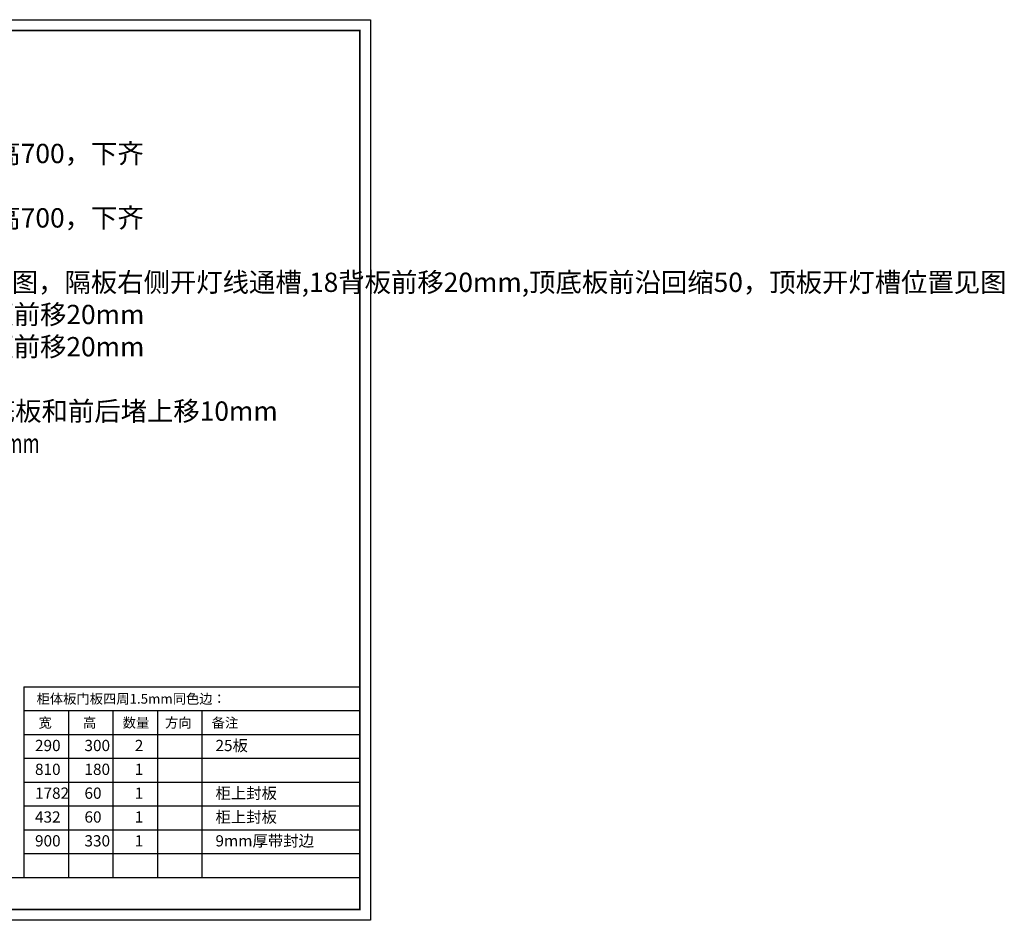
# Model space of a CAD drawing. Units: millimetres. Extents: x 1076603 to 1089935, y -64695 to -59100.
# Drawn here: x 1083820 to 1089935, y -64695 to -59100 of the extents above; entities that cross this region are included whole.
import ezdxf

# ---------------------------------------------------------------- set-up
doc = ezdxf.new("R2010")
doc.units = ezdxf.units.MM
doc.header["$LTSCALE"] = 10
doc.layers.add('H活动家具', color=13, linetype='Continuous')
doc.styles.add('_TCH_DIM_T3', font='SIMPLEX', dxfattribs={"width": 0.705882, "bigfont": 'GBCBIG'})
doc.styles.add('HZ', font='simhei.ttf')

msp = doc.modelspace()

# ---------------------------------------------------------------- linework, layer by layer
at = {"color": 136}
for p, q in [((1083845.96, -63243.97), (1083845.96, -63836.28)), ((1083845.96, -63243.97), (1085932.33, -63243.97)), ((1085932.33, -63243.97), (1085932.33, -63836.28)), ((1083845.96, -63392.05), (1085932.33, -63392.05)), ((1084122.34, -63392.05), (1084122.34, -64428.59)), ((1084398.72, -63392.05), (1084398.72, -64428.59)), ((1084675.1, -63392.05), (1084675.1, -64428.59)), ((1084951.49, -63392.05), (1084951.49, -64428.59)), ((1083845.96, -63540.13), (1085932.33, -63540.13)), ((1083845.96, -63688.2), (1085932.33, -63688.2)), ((1083845.96, -63836.28), (1083845.96, -64428.59)), ((1083845.96, -63836.28), (1085932.33, -63836.28)), ((1083845.96, -63836.28), (1085932.33, -63836.28)), ((1083845.96, -63836.28), (1085932.33, -63836.28)), ((1085932.33, -63836.28), (1085932.33, -64428.59)), ((1083845.96, -63984.36), (1085932.33, -63984.36)), ((1083845.96, -64132.44), (1085932.33, -64132.44)), ((1083845.96, -64280.52), (1085932.33, -64280.52)), ((1083845.96, -64428.59), (1085932.33, -64428.59)), ((1083845.96, -64428.59), (1085932.33, -64428.59))]:
    msp.add_line(p, q, dxfattribs=at)
at = {"color": 0, "linetype": 'ByBlock', "lineweight": -3}
msp.add_line((1077922.53, -64428.59), (1085932.33, -64428.59), dxfattribs=at)
msp.add_lwpolyline([(1085999.63, -64694.85), (1076603.08, -64694.85), (1076603.08, -59099.76), (1085999.63, -59099.76)], close=True, dxfattribs=at)
msp.add_lwpolyline([(1085999.63, -64694.85), (1076603.08, -64694.85), (1076603.08, -59099.76), (1085999.63, -59099.76)], close=True, dxfattribs=at)
at = {"color": 30, "linetype": 'ByBlock', "lineweight": -3}
msp.add_lwpolyline([(1085999.63, -64694.85), (1076603.08, -64694.85), (1076603.08, -59099.76), (1085999.63, -59099.76)], close=True, dxfattribs=at)
at = {"color": 0, "linetype": 'ByBlock', "lineweight": -3, "const_width": 11.17}
msp.add_lwpolyline([(1085932.33, -64627.54), (1076670.51, -64627.54), (1076670.51, -59167.07), (1085932.33, -59167.07)], close=True, dxfattribs=at)
msp.add_lwpolyline([(1085932.33, -64627.54), (1076670.51, -64627.54), (1076670.51, -59167.07), (1085932.33, -59167.07)], close=True, dxfattribs=at)
msp.add_lwpolyline([(1085932.33, -64627.54), (1076670.51, -64627.54), (1076670.51, -59167.07), (1085932.33, -59167.07)], close=True, dxfattribs=at)

# ---------------------------------------------------------------- texts
at = {"style": 'HZ'}
for s, height, p in [('柜体板门板四周1.5mm同色边： ', 60.5203, (1083924.8, -63349.06)), ('宽', 60.52, (1083936.99, -63497.77)), ('高', 60.52, (1084213.38, -63497.77)), ('数量', 60.52, (1084459.95, -63497.77)), ('方向', 60.52, (1084723.01, -63497.77)), ('备注', 60.52, (1085012.71, -63497.77))]:
    msp.add_text(s, height=height, dxfattribs=at).set_placement(p)
at = {"layer": 'H活动家具', "color": 0, "attachment_point": 1, "style": '_TCH_DIM_T3'}
for s, insert, char_height, width in [('{\\fSimSun|b0|i0|c134|p2;B1宽900*高640*深310=1 左侧板高700，下齐\\PB2宽900*高640*深310=1 \\PB3宽450*高640*深310=1 右侧板高700，下齐\\PU1宽900*高2089*深320=1 隔板前开灯槽，宽8*深10，位置见图，隔板右侧开灯线通槽,18背板前移20mm,顶底板前沿回缩50，顶板开灯槽位置见图\\PU2宽900*高2098*深330=1 18背板前移20mm\\PU3宽450*高2098*深330=1 18背板前移20mm\\P\\P抽屉盒：宽800*高140*深230=1 底板和前后堵上移10mm\\P\\H1.3333x;\\W0.70588;     \\H0.75002x; 宽701*高130*深230=2 底板和前后堵上移10mm\\H1.3333x;\\P\\H0.75002x;\\P       }', (1081293.36, -59871.01), 120, 4451.8358), ('{\\fSimSun|b0|i0|c134|p2;290}', (1083915.26, -63573.77), 70, 158.1004), ('{\\fSimSun|b0|i0|c134|p2;300}', (1084222.37, -63573.77), 70, 158.1004), ('{\\fSimSun|b0|i0|c134|p2;2}', (1084534.91, -63573.77), 70, 158.1004), ('{\\fSimSun|b0|i0|c134|p2;25板}', (1085035.96, -63573.77), 70, 158.1004), ('{\\fSimSun|b0|i0|c134|p2;810}', (1083915.26, -63721.85), 70, 158.1004), ('{\\fSimSun|b0|i0|c134|p2;180}', (1084222.37, -63721.85), 70, 158.1004), ('{\\fSimSun|b0|i0|c134|p2;1}', (1084534.91, -63721.85), 70, 158.1004), ('{\\fSimSun|b0|i0|c134|p2;1782}', (1083915.26, -63869.93), 70, 158.1004), ('{\\fSimSun|b0|i0|c134|p2;60}', (1084222.37, -63869.93), 70, 158.1004), ('{\\fSimSun|b0|i0|c134|p2;1}', (1084534.91, -63869.93), 70, 158.1004), ('{\\fSimSun|b0|i0|c134|p2;柜上封板}', (1085035.96, -63869.93), 70, 448.6119), ('{\\fSimSun|b0|i0|c134|p2;432}', (1083915.26, -64018.01), 70, 158.1004), ('{\\fSimSun|b0|i0|c134|p2;60}', (1084222.37, -64018.01), 70, 158.1004), ('{\\fSimSun|b0|i0|c134|p2;1}', (1084534.91, -64018.01), 70, 158.1004), ('{\\fSimSun|b0|i0|c134|p2;柜上封板}', (1085035.96, -64018.01), 70, 448.6119), ('{\\fSimSun|b0|i0|c134|p2;900}', (1083915.26, -64166.08), 70, 158.1004), ('{\\fSimSun|b0|i0|c134|p2;330}', (1084222.37, -64166.08), 70, 158.1004), ('{\\fSimSun|b0|i0|c134|p2;1}', (1084534.91, -64166.08), 70, 158.1004), ('{\\fSimSun|b0|i0|c134|p2;9mm厚带封边}', (1085035.96, -64166.08), 70, 448.6119)]:
    msp.add_mtext(s, dxfattribs=dict(at, insert=insert, char_height=char_height, width=width))

doc.saveas('drawing.dxf')
